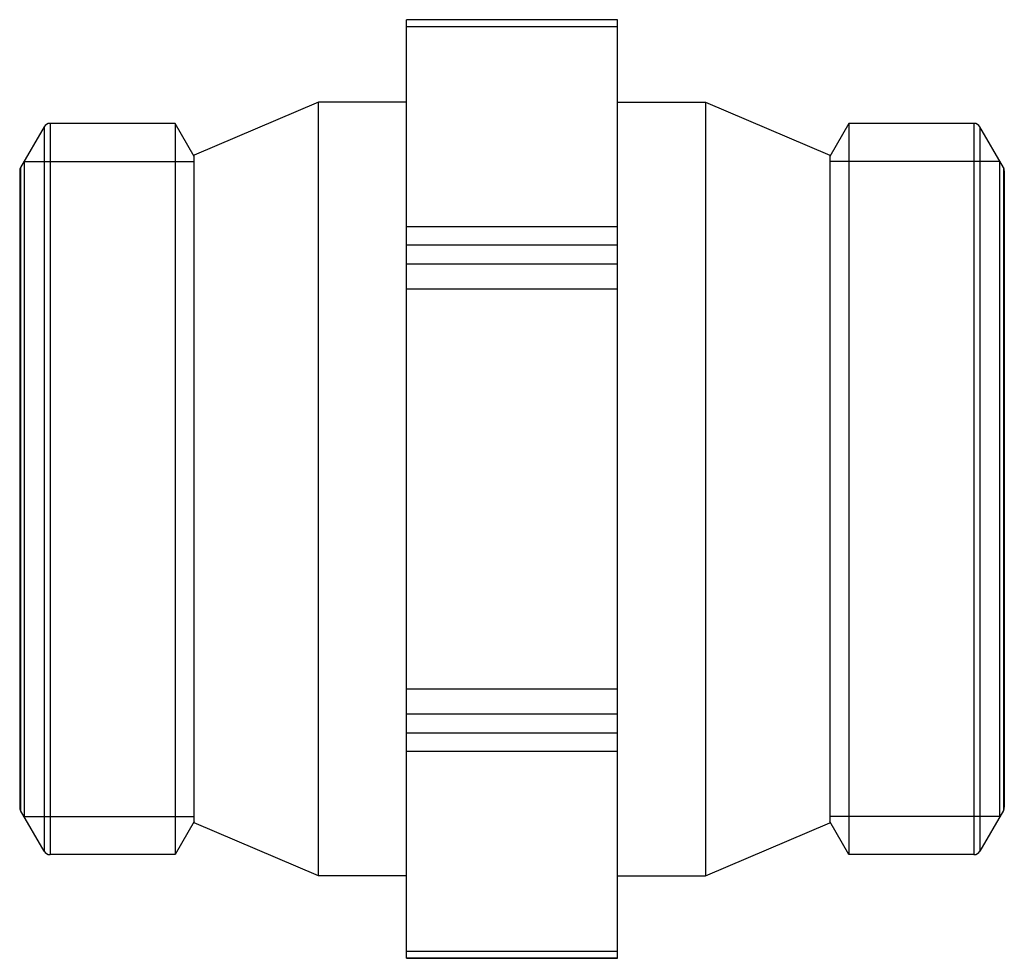
# Model space of a CAD drawing. Extents: x 113.1 to 169.1, y 82.3 to 135.8.
import ezdxf

# ---------------------------------------------------------------- set-up
doc = ezdxf.new("R2010")
doc.units = 0
doc.header["$LTSCALE"] = 16.335
doc.header["$MEASUREMENT"] = 0
doc.layers.get('0').update_dxf_attribs({"linetype": 'CONTINUOUS'})

msp = doc.modelspace()

# ---------------------------------------------------------------- linework, layer by layer
at = {"linetype": 'Continuous'}
for p, q in [((135.075, 82.35), (135.075, 135.75)), ((147.075, 135.75), (135.075, 135.75)), ((147.075, 135.742), (135.075, 135.742)), ((147.075, 82.35), (147.075, 135.75)), ((147.075, 135.341), (135.075, 135.341)), ((130.075, 131.05), (123.007, 128.05)), ((130.075, 87.05), (130.075, 131.05)), ((135.075, 131.05), (130.075, 131.05)), ((147.075, 131.05), (152.075, 131.05)), ((152.075, 131.05), (152.075, 87.05)), ((152.075, 131.05), (159.143, 128.05)), ((114.461, 129.65), (113.129, 127.343)), ((114.461, 129.65), (114.461, 88.45)), ((114.807, 129.85), (114.807, 88.25)), ((121.92, 129.85), (114.807, 129.85)), ((121.92, 129.85), (121.92, 88.25)), ((123.007, 127.967), (121.92, 129.85)), ((160.23, 129.85), (159.143, 127.967)), ((160.23, 129.85), (160.23, 88.25)), ((167.343, 129.85), (160.23, 129.85)), ((167.343, 129.85), (167.343, 88.25)), ((167.689, 129.65), (167.689, 88.45)), ((169.021, 127.343), (167.689, 129.65)), ((123.007, 90.05), (123.007, 128.05)), ((159.143, 128.05), (159.143, 90.05)), ((113.075, 127.143), (113.075, 90.957)), ((113.129, 127.343), (113.129, 90.757)), ((113.323, 127.68), (113.323, 90.42)), ((113.323, 127.68), (123.007, 127.68)), ((168.827, 127.68), (159.143, 127.68)), ((168.827, 90.42), (168.827, 127.68)), ((169.021, 127.343), (169.021, 90.757)), ((169.075, 127.143), (169.075, 90.957)), ((135.075, 123.981), (147.075, 123.981)), ((135.075, 122.944), (147.075, 122.944)), ((147.075, 121.848), (135.075, 121.848)), ((147.075, 120.41), (135.075, 120.41)), ((135.075, 97.69), (147.075, 97.69)), ((135.075, 96.252), (147.075, 96.252)), ((147.075, 95.156), (135.075, 95.156)), ((147.075, 94.119), (135.075, 94.119)), ((114.461, 88.45), (113.129, 90.757)), ((169.021, 90.757), (167.689, 88.45)), ((113.323, 90.42), (123.007, 90.42)), ((168.827, 90.42), (159.143, 90.42)), ((123.007, 90.133), (121.92, 88.25)), ((130.075, 87.05), (123.007, 90.05)), ((152.075, 87.05), (159.143, 90.05)), ((160.23, 88.25), (159.143, 90.133)), ((121.92, 88.25), (114.807, 88.25)), ((167.343, 88.25), (160.23, 88.25)), ((135.075, 87.05), (130.075, 87.05)), ((147.075, 87.05), (152.075, 87.05)), ((135.075, 82.759), (147.075, 82.759)), ((135.075, 82.358), (147.075, 82.358)), ((147.075, 82.35), (135.075, 82.35))]:
    msp.add_line(p, q, dxfattribs=at)
for centre, start, end in [((114.807, 129.45), 90, 150), ((167.343, 129.45), 30, 90), ((113.475, 127.143), 150, 180), ((168.675, 127.143), 0, 30), ((113.475, 90.957), 180, 210), ((168.675, 90.957), 330, 360), ((114.807, 88.65), 210, 270), ((167.343, 88.65), 270, 330)]:
    msp.add_arc(centre, 0.4, start, end, dxfattribs=at)

doc.saveas('drawing.dxf')
